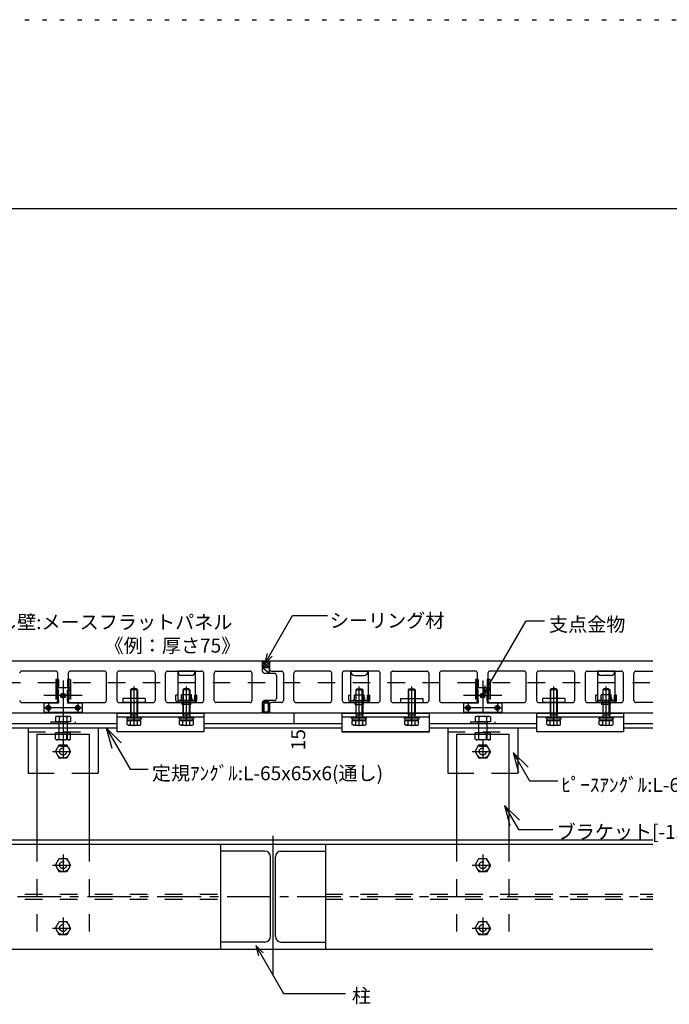
# Model space of a CAD drawing. Extents: x -93 to 4107, y 144 to 3114.
# Drawn here: x 2349 to 3278, y 1705 to 3114 of the extents above; entities that cross this region are included whole.
import ezdxf

# ---------------------------------------------------------------- set-up
doc = ezdxf.new("R2010")
doc.units = 0
doc.header["$LTSCALE"] = 10
doc.header["$MEASUREMENT"] = 0
for name, pattern in [('CENTER1', [10, 6.25, -1.25, 1.25, -1.25]), ('DASHED2', [5, 2.5, -2.5]), ('DASHED3', [5, 3.75, -1.25]), ('DOT', [2.5, 0.625, -1.875])]:
    doc.linetypes.add(name, pattern=pattern)
for name, color, linetype in [('_0-0_', 7, 'CONTINUOUS'), ('_0-1_', 7, 'CONTINUOUS'), ('_0-2_', 7, 'CONTINUOUS'), ('_0-3_', 7, 'CONTINUOUS'), ('_0-4_', 7, 'CONTINUOUS'), ('_0-9_', 7, 'CONTINUOUS'), ('_1-A_', 7, 'CONTINUOUS'), ('ADD_LINE', 7, 'CONTINUOUS')]:
    doc.layers.add(name, color=color, linetype=linetype)
doc.styles.get("Standard").update_dxf_attribs({"font": 'txt', "bigfont": 'bigfont.shx'})

msp = doc.modelspace()

# ---------------------------------------------------------------- linework, layer by layer
at = {"layer": '_0-0_', "color": 7, "linetype": 'Continuous'}
for p, q in [((2810, 2121.8), (2934.8, 2121.8)), ((2810, 2094.8), (2934.8, 2094.8))]:
    msp.add_line(p, q, dxfattribs=at)
at = {"layer": '_0-1_', "color": 2, "linetype": 'Continuous'}
for p, q in [((2108.4, 2196.8), (2694.4, 2196.8)), ((2694.4, 2196.8), (2696.4, 2194.8)), ((2696.4, 2181.8), (2696.4, 2194.8)), ((2708.4, 2196.8), (2706.4, 2194.8)), ((2706.4, 2184.8), (2706.4, 2194.8)), ((2708.4, 2196.8), (3254.4, 2196.8)), ((2400.8, 2181.8), (2352.4, 2181.8)), ((2403.8, 2139.8), (2403.8, 2178.8)), ((2418.8, 2178.8), (2418.8, 2139.8)), ((2470.4, 2181.8), (2421.8, 2181.8)), ((2473.4, 2139.8), (2473.4, 2178.8)), ((2488.4, 2178.8), (2488.4, 2139.8)), ((2539.8, 2181.8), (2491.4, 2181.8)), ((2542.8, 2178.8), (2542.8, 2139.8)), ((2557.8, 2139.8), (2557.8, 2178.8)), ((2560.8, 2181.8), (2609.4, 2181.8)), ((2612.4, 2139.8), (2612.4, 2178.8)), ((2627.4, 2139.8), (2627.4, 2178.8)), ((2630.4, 2181.8), (2678.4, 2181.8)), ((2681.4, 2178.8), (2681.4, 2139.8)), ((2699.4, 2178.8), (2713.4, 2178.8)), ((2709.4, 2181.8), (2723.4, 2181.8)), ((2716.4, 2175.8), (2716.4, 2142.8)), ((2726.4, 2178.8), (2726.4, 2139.8)), ((2741.4, 2139.8), (2741.4, 2178.8)), ((2792.4, 2181.8), (2744.4, 2181.8)), ((2795.4, 2139.8), (2795.4, 2178.8)), ((2810.4, 2178.8), (2810.4, 2139.8)), ((2861.8, 2181.8), (2813.4, 2181.8)), ((2864.8, 2139.8), (2864.8, 2178.8)), ((2879.8, 2178.8), (2879.8, 2139.8)), ((2882.8, 2181.8), (2931.4, 2181.8)), ((2934.4, 2178.8), (2934.4, 2139.8)), ((2949.4, 2178.8), (2949.4, 2139.8)), ((3000.8, 2181.8), (2952.4, 2181.8)), ((3003.8, 2139.8), (3003.8, 2178.8)), ((3018.8, 2178.8), (3018.8, 2139.8)), ((3070.4, 2181.8), (3021.8, 2181.8)), ((3073.4, 2139.8), (3073.4, 2178.8)), ((3088.4, 2178.8), (3088.4, 2139.8)), ((3139.8, 2181.8), (3091.4, 2181.8)), ((3142.8, 2139.8), (3142.8, 2178.8)), ((3157.8, 2178.8), (3157.8, 2139.8)), ((3160.8, 2181.8), (3209.4, 2181.8)), ((3212.4, 2139.8), (3212.4, 2178.8)), ((3227.4, 2139.8), (3227.4, 2178.8)), ((3230.4, 2181.8), (3254.4, 2181.8)), ((2352.4, 2136.8), (2400.8, 2136.8)), ((2421.8, 2136.8), (2470.4, 2136.8)), ((2491.4, 2136.8), (2539.8, 2136.8)), ((2560.8, 2136.8), (2609.4, 2136.8)), ((2678.4, 2136.8), (2630.4, 2136.8)), ((2696.4, 2123.8), (2696.4, 2136.8)), ((2713.4, 2139.8), (2699.4, 2139.8)), ((2706.4, 2133.8), (2706.4, 2123.8)), ((2723.4, 2136.8), (2709.4, 2136.8)), ((2744.4, 2136.8), (2792.4, 2136.8)), ((2813.4, 2136.8), (2861.8, 2136.8)), ((2882.8, 2136.8), (2931.4, 2136.8)), ((2952.4, 2136.8), (3000.8, 2136.8)), ((3021.8, 2136.8), (3070.4, 2136.8)), ((3091.4, 2136.8), (3139.8, 2136.8)), ((3160.8, 2136.8), (3209.4, 2136.8)), ((3254.4, 2136.8), (3230.4, 2136.8)), ((2694.4, 2121.8), (2108.4, 2121.8)), ((2696.4, 2123.8), (2694.4, 2121.8)), ((2706.4, 2123.8), (2708.4, 2121.8)), ((3254.4, 2121.8), (2708.4, 2121.8))]:
    msp.add_line(p, q, dxfattribs=at)
at = {"layer": '_0-1_', "color": 3, "linetype": 'Continuous'}
for p, q in [((2373.8, 2091.8), (2448.8, 2091.8)), ((2973.8, 2091.8), (3048.8, 2091.8))]:
    msp.add_line(p, q, dxfattribs=at)
at = {"layer": '_0-1_', "color": 7, "linetype": 'Continuous'}
for p, q in [((1456.9, 1940.3), (3254.4, 1940.3)), ((1456.9, 1934.3), (3254.4, 1934.3)), ((1456.9, 1784.3), (3254.4, 1784.3))]:
    msp.add_line(p, q, dxfattribs=at)
at = {"layer": '_0-1_', "color": 7, "linetype": 'CENTER1'}
msp.add_line((1846.1, 1859.3), (3254.4, 1859.3), dxfattribs=at)
at = {"layer": '_0-1_', "color": 2, "linetype": 'Continuous'}
for centre, start, end in [((2709.4, 2184.8), 180, 270), ((2352.4, 2178.8), 90, 180), ((2400.8, 2178.8), 0, 90), ((2421.8, 2178.8), 90, 180), ((2470.4, 2178.8), 0, 90), ((2491.4, 2178.8), 90, 180), ((2539.8, 2178.8), 0, 90), ((2560.8, 2178.8), 90, 180), ((2609.4, 2178.8), 0, 90), ((2630.4, 2178.8), 90, 180), ((2678.4, 2178.8), 0, 90), ((2699.4, 2181.8), 180, 270), ((2713.4, 2175.8), 0, 90), ((2723.4, 2178.8), 0, 90), ((2744.4, 2178.8), 90, 180), ((2792.4, 2178.8), 0, 90), ((2813.4, 2178.8), 90, 180), ((2861.8, 2178.8), 0, 90), ((2882.8, 2178.8), 90, 180), ((2931.4, 2178.8), 0, 90), ((2952.4, 2178.8), 90, 180), ((3000.8, 2178.8), 0, 90), ((3021.8, 2178.8), 90, 180), ((3070.4, 2178.8), 0, 90), ((3091.4, 2178.8), 90, 180), ((3139.8, 2178.8), 0, 90), ((3160.8, 2178.8), 90, 180), ((3209.4, 2178.8), 0, 90), ((3230.4, 2178.8), 90, 180), ((2713.4, 2142.8), 270, 0), ((2352.4, 2139.8), 180, 270), ((2400.8, 2139.8), 270, 0), ((2421.8, 2139.8), 180, 270), ((2470.4, 2139.8), 270, 0), ((2491.4, 2139.8), 180, 270), ((2539.8, 2139.8), 270, 0), ((2560.8, 2139.8), 180, 270), ((2609.4, 2139.8), 270, 0), ((2630.4, 2139.8), 180, 270), ((2678.4, 2139.8), 270, 0), ((2699.4, 2136.8), 90, 180), ((2709.4, 2133.8), 90, 180), ((2723.4, 2139.8), 270, 0), ((2744.4, 2139.8), 180, 270), ((2792.4, 2139.8), 270, 0), ((2813.4, 2139.8), 180, 270), ((2861.8, 2139.8), 270, 0), ((2882.8, 2139.8), 180, 270), ((2931.4, 2139.8), 270, 0), ((2952.4, 2139.8), 180, 270), ((3000.8, 2139.8), 270, 0), ((3021.8, 2139.8), 180, 270), ((3070.4, 2139.8), 270, 0), ((3091.4, 2139.8), 180, 270), ((3139.8, 2139.8), 270, 0), ((3160.8, 2139.8), 180, 270), ((3209.4, 2139.8), 270, 0), ((3230.4, 2139.8), 180, 270)]:
    msp.add_arc(centre, 3, start, end, dxfattribs=at)
at = {"layer": '_0-2_', "color": 2, "linetype": 'Continuous'}
for p, q in [((2400.8, 2169.9), (2400.8, 2141.8)), ((2404.8, 2169.8), (2400.8, 2169.8)), ((2402.8, 2169.8), (2402.8, 2157.9)), ((2404.8, 2169.7), (2404.8, 2157.7)), ((2421.6, 2169.8), (2417.7, 2169.8)), ((2417.8, 2169.8), (2417.8, 2157.8)), ((2419.8, 2169.8), (2419.8, 2157.8)), ((2421.8, 2169.7), (2421.8, 2141.8)), ((2600.3, 2181.8), (2575.3, 2181.8)), ((2575.3, 2181.8), (2575.3, 2136.8)), ((2594.3, 2175.8), (2581.3, 2175.8)), ((2600.3, 2181.8), (2600.3, 2136.8)), ((2822.3, 2181.8), (2847.3, 2181.8)), ((2822.3, 2181.8), (2822.3, 2136.8)), ((2828.3, 2175.8), (2841.3, 2175.8)), ((2847.3, 2181.8), (2847.3, 2136.8)), ((3000.8, 2169.9), (3000.8, 2141.8)), ((3004.8, 2169.8), (3000.8, 2169.8)), ((3002.8, 2169.8), (3002.8, 2157.9)), ((3004.8, 2169.7), (3004.8, 2157.7)), ((3021.6, 2169.8), (3017.7, 2169.8)), ((3017.8, 2169.8), (3017.8, 2157.8)), ((3019.8, 2169.8), (3019.8, 2157.8)), ((3021.8, 2169.7), (3021.8, 2141.8)), ((3200.3, 2181.8), (3175.3, 2181.8)), ((3175.3, 2181.8), (3175.3, 2136.8)), ((3194.3, 2175.8), (3181.3, 2175.8)), ((3200.3, 2181.8), (3200.3, 2136.8)), ((2421.7, 2157.8), (2400.8, 2157.8)), ((2509.3, 2156.4), (2507.8, 2154.9)), ((2508.5, 2119.4), (2508.5, 2155.6)), ((2516.3, 2156.4), (2509.3, 2156.4)), ((2516.3, 2156.4), (2517.8, 2154.9)), ((2517.1, 2119.4), (2517.1, 2155.6)), ((2584.3, 2156.4), (2582.8, 2154.9)), ((2583.5, 2119.4), (2583.5, 2155.6)), ((2591.3, 2156.4), (2584.3, 2156.4)), ((2591.3, 2156.4), (2592.8, 2154.9)), ((2592.1, 2119.4), (2592.1, 2155.6)), ((2831.3, 2156.4), (2829.8, 2154.9)), ((2830.5, 2119.4), (2830.5, 2155.6)), ((2831.3, 2156.4), (2838.3, 2156.4)), ((2838.3, 2156.4), (2839.8, 2154.9)), ((2839.1, 2119.4), (2839.1, 2155.6)), ((2906.3, 2156.4), (2904.8, 2154.9)), ((2905.5, 2119.4), (2905.5, 2155.6)), ((2906.3, 2156.4), (2913.3, 2156.4)), ((2913.3, 2156.4), (2914.8, 2154.9)), ((2914.1, 2119.4), (2914.1, 2155.6)), ((3021.7, 2157.8), (3000.8, 2157.8)), ((3109.3, 2156.4), (3107.8, 2154.9)), ((3108.5, 2119.4), (3108.5, 2155.6)), ((3116.3, 2156.4), (3109.3, 2156.4)), ((3116.3, 2156.4), (3117.8, 2154.9)), ((3117.1, 2119.4), (3117.1, 2155.6)), ((3184.3, 2156.4), (3182.8, 2154.9)), ((3183.5, 2119.4), (3183.5, 2155.6)), ((3191.3, 2156.4), (3184.3, 2156.4)), ((3191.3, 2156.4), (3192.8, 2154.9)), ((3192.1, 2119.4), (3192.1, 2155.6)), ((2404.8, 2141.8), (2400.7, 2141.8)), ((2404.7, 2154.8), (2400.8, 2154.8)), ((2402.8, 2154.8), (2402.8, 2141.8)), ((2404.8, 2154.9), (2404.8, 2154.8)), ((2404.8, 2139.7), (2404.8, 2154.8)), ((2421.8, 2154.8), (2417.7, 2154.8)), ((2421.7, 2141.8), (2417.7, 2141.8)), ((2417.8, 2154.8), (2417.8, 2154.8)), ((2417.8, 2139.7), (2417.8, 2154.8)), ((2419.8, 2154.8), (2419.8, 2141.8)), ((2496.8, 2142.8), (2496.8, 2136.8)), ((2528.8, 2142.8), (2496.8, 2142.8)), ((2507.8, 2154.9), (2507.8, 2119.4)), ((2517.8, 2154.9), (2507.8, 2154.9)), ((2517.8, 2154.9), (2517.8, 2119.4)), ((2528.8, 2142.8), (2528.8, 2136.8)), ((2572.8, 2139.8), (2572.8, 2147.3)), ((2575.8, 2147.3), (2572.8, 2147.3)), ((2582.8, 2154.9), (2582.8, 2119.4)), ((2592.8, 2154.9), (2582.8, 2154.9)), ((2592.8, 2154.9), (2592.8, 2119.4)), ((2602.8, 2147.3), (2599.8, 2147.3)), ((2602.8, 2139.8), (2602.8, 2147.3)), ((2819.8, 2139.8), (2819.8, 2147.3)), ((2819.8, 2147.3), (2822.8, 2147.3)), ((2829.8, 2154.9), (2829.8, 2119.4)), ((2829.8, 2154.9), (2839.8, 2154.9)), ((2839.8, 2154.9), (2839.8, 2119.4)), ((2846.8, 2147.3), (2849.8, 2147.3)), ((2849.8, 2139.8), (2849.8, 2147.3)), ((2893.8, 2142.8), (2893.8, 2136.8)), ((2893.8, 2142.8), (2925.8, 2142.8)), ((2904.8, 2154.9), (2914.8, 2154.9)), ((2904.8, 2154.9), (2904.8, 2119.4)), ((2914.8, 2154.9), (2914.8, 2119.4)), ((2925.8, 2142.8), (2925.8, 2136.8)), ((3004.8, 2141.8), (3000.7, 2141.8)), ((3004.7, 2154.8), (3000.8, 2154.8)), ((3002.8, 2154.8), (3002.8, 2141.8)), ((3004.8, 2154.9), (3004.8, 2154.8)), ((3004.8, 2139.7), (3004.8, 2154.8)), ((3021.8, 2154.8), (3017.7, 2154.8)), ((3021.7, 2141.8), (3017.7, 2141.8)), ((3017.8, 2154.8), (3017.8, 2154.8)), ((3017.8, 2139.7), (3017.8, 2154.8)), ((3019.8, 2154.8), (3019.8, 2141.8)), ((3096.8, 2142.8), (3096.8, 2136.8)), ((3128.8, 2142.8), (3096.8, 2142.8)), ((3107.8, 2154.9), (3107.8, 2119.4)), ((3117.8, 2154.9), (3107.8, 2154.9)), ((3117.8, 2154.9), (3117.8, 2119.4)), ((3128.8, 2142.8), (3128.8, 2136.8)), ((3172.8, 2139.8), (3172.8, 2147.3)), ((3175.8, 2147.3), (3172.8, 2147.3)), ((3182.8, 2154.9), (3182.8, 2119.4)), ((3192.8, 2154.9), (3182.8, 2154.9)), ((3192.8, 2154.9), (3192.8, 2119.4)), ((3202.8, 2147.3), (3199.8, 2147.3)), ((3202.8, 2139.8), (3202.8, 2147.3)), ((2404.8, 2135.8), (2383.8, 2135.8)), ((2383.8, 2135.8), (2383.8, 2122.8)), ((2404.8, 2139.8), (2404.8, 2135.8)), ((2417.8, 2139.8), (2417.8, 2135.8)), ((2438.8, 2135.8), (2417.8, 2135.8)), ((2438.8, 2135.8), (2438.8, 2122.8)), ((2528.8, 2136.8), (2496.8, 2136.8)), ((2600.3, 2136.8), (2575.3, 2136.8)), ((2581.8, 2134.3), (2581.8, 2136.8)), ((2593.8, 2134.3), (2581.8, 2134.3)), ((2593.8, 2134.3), (2593.8, 2136.8)), ((2822.3, 2136.8), (2847.3, 2136.8)), ((2828.8, 2134.3), (2828.8, 2136.8)), ((2828.8, 2134.3), (2840.8, 2134.3)), ((2840.8, 2134.3), (2840.8, 2136.8)), ((2893.8, 2136.8), (2925.8, 2136.8)), ((3004.8, 2135.8), (2983.8, 2135.8)), ((2983.8, 2135.8), (2983.8, 2122.8)), ((3004.8, 2139.8), (3004.8, 2135.8)), ((3017.8, 2139.8), (3017.8, 2135.8)), ((3038.8, 2135.8), (3017.8, 2135.8)), ((3038.8, 2135.8), (3038.8, 2122.8)), ((3128.8, 2136.8), (3096.8, 2136.8)), ((3200.3, 2136.8), (3175.3, 2136.8)), ((3181.8, 2134.3), (3181.8, 2136.8)), ((3193.8, 2134.3), (3181.8, 2134.3)), ((3193.8, 2134.3), (3193.8, 2136.8)), ((2438.8, 2122.8), (2383.8, 2122.8)), ((2488, 2121.8), (2488, 2094.8)), ((2488, 2121.8), (2612.8, 2121.8)), ((2612.8, 2115.8), (2488, 2115.8)), ((2502.3, 2113.8), (2502.3, 2115.8)), ((2502.3, 2115.8), (2523.3, 2115.8)), ((2502.3, 2113.8), (2523.3, 2113.8)), ((2503.6, 2111.4), (2503.6, 2113.8)), ((2503.6, 2113.8), (2522, 2113.8)), ((2507.8, 2119.4), (2508.2, 2119)), ((2507.8, 2119.4), (2517.8, 2119.4)), ((2508.2, 2119), (2508.5, 2119.4)), ((2508.2, 2119), (2508.2, 2115.8)), ((2512.6, 2111.4), (2512.6, 2113.8)), ((2513, 2111.5), (2513, 2113.8)), ((2517.4, 2119), (2517.1, 2119.4)), ((2517.8, 2119.4), (2517.4, 2119)), ((2517.4, 2119), (2517.4, 2115.8)), ((2522, 2111.4), (2522, 2113.8)), ((2523.3, 2113.8), (2523.3, 2115.8)), ((2577.3, 2113.8), (2577.3, 2115.8)), ((2577.3, 2115.8), (2598.3, 2115.8)), ((2577.3, 2113.8), (2598.3, 2113.8)), ((2578.6, 2111.4), (2578.6, 2113.8)), ((2578.6, 2113.8), (2597, 2113.8)), ((2582.8, 2119.4), (2583.2, 2119)), ((2582.8, 2119.4), (2592.8, 2119.4)), ((2583.2, 2119), (2583.5, 2119.4)), ((2583.2, 2119), (2583.2, 2115.8)), ((2587.6, 2111.4), (2587.6, 2113.8)), ((2588, 2111.5), (2588, 2113.8)), ((2592.4, 2119), (2592.1, 2119.4)), ((2592.8, 2119.4), (2592.4, 2119)), ((2592.4, 2119), (2592.4, 2115.8)), ((2597, 2111.4), (2597, 2113.8)), ((2598.3, 2113.8), (2598.3, 2115.8)), ((2612.8, 2121.8), (2612.8, 2094.8)), ((2810, 2121.8), (2810, 2094.8)), ((2810, 2121.8), (2934.8, 2121.8)), ((2934.8, 2115.8), (2810, 2115.8)), ((2824.3, 2113.8), (2824.3, 2115.8)), ((2824.3, 2115.8), (2845.3, 2115.8)), ((2824.3, 2113.8), (2845.3, 2113.8)), ((2825.6, 2111.4), (2825.6, 2113.8)), ((2825.6, 2113.8), (2844, 2113.8)), ((2829.8, 2119.4), (2830.2, 2119)), ((2829.8, 2119.4), (2839.8, 2119.4)), ((2830.2, 2119), (2830.5, 2119.4)), ((2830.2, 2119), (2830.2, 2115.8)), ((2834.6, 2111.4), (2834.6, 2113.8)), ((2835, 2111.5), (2835, 2113.8)), ((2839.4, 2119), (2839.1, 2119.4)), ((2839.8, 2119.4), (2839.4, 2119)), ((2839.4, 2119), (2839.4, 2115.8)), ((2844, 2111.4), (2844, 2113.8)), ((2845.3, 2113.8), (2845.3, 2115.8)), ((2899.3, 2113.8), (2899.3, 2115.8)), ((2899.3, 2115.8), (2920.3, 2115.8)), ((2899.3, 2113.8), (2920.3, 2113.8)), ((2900.6, 2111.4), (2900.6, 2113.8)), ((2900.6, 2113.8), (2919, 2113.8)), ((2904.8, 2119.4), (2905.2, 2119)), ((2904.8, 2119.4), (2914.8, 2119.4)), ((2905.2, 2119), (2905.5, 2119.4)), ((2905.2, 2119), (2905.2, 2115.8)), ((2909.6, 2111.4), (2909.6, 2113.8)), ((2910, 2111.5), (2910, 2113.8)), ((2914.4, 2119), (2914.1, 2119.4)), ((2914.8, 2119.4), (2914.4, 2119)), ((2914.4, 2119), (2914.4, 2115.8)), ((2919, 2111.4), (2919, 2113.8)), ((2920.3, 2113.8), (2920.3, 2115.8)), ((2934.8, 2121.8), (2934.8, 2094.8)), ((3038.8, 2122.8), (2983.8, 2122.8)), ((3088, 2121.8), (3088, 2094.8)), ((3088, 2121.8), (3212.8, 2121.8)), ((3212.8, 2115.8), (3088, 2115.8)), ((3102.3, 2113.8), (3102.3, 2115.8)), ((3102.3, 2115.8), (3123.3, 2115.8)), ((3102.3, 2113.8), (3123.3, 2113.8)), ((3103.6, 2111.4), (3103.6, 2113.8)), ((3103.6, 2113.8), (3122, 2113.8)), ((3107.8, 2119.4), (3108.2, 2119)), ((3107.8, 2119.4), (3117.8, 2119.4)), ((3108.2, 2119), (3108.5, 2119.4)), ((3108.2, 2119), (3108.2, 2115.8)), ((3112.6, 2111.4), (3112.6, 2113.8)), ((3113, 2111.5), (3113, 2113.8)), ((3117.4, 2119), (3117.1, 2119.4)), ((3117.8, 2119.4), (3117.4, 2119)), ((3117.4, 2119), (3117.4, 2115.8)), ((3122, 2111.4), (3122, 2113.8)), ((3123.3, 2113.8), (3123.3, 2115.8)), ((3177.3, 2113.8), (3177.3, 2115.8)), ((3177.3, 2115.8), (3198.3, 2115.8)), ((3177.3, 2113.8), (3198.3, 2113.8)), ((3178.6, 2111.4), (3178.6, 2113.8)), ((3178.6, 2113.8), (3197, 2113.8)), ((3182.8, 2119.4), (3183.2, 2119)), ((3182.8, 2119.4), (3192.8, 2119.4)), ((3183.2, 2119), (3183.5, 2119.4)), ((3183.2, 2119), (3183.2, 2115.8)), ((3187.6, 2111.4), (3187.6, 2113.8)), ((3188, 2111.5), (3188, 2113.8)), ((3192.4, 2119), (3192.1, 2119.4)), ((3192.8, 2119.4), (3192.4, 2119)), ((3192.4, 2119), (3192.4, 2115.8)), ((3197, 2111.4), (3197, 2113.8)), ((3198.3, 2113.8), (3198.3, 2115.8)), ((3212.8, 2121.8), (3212.8, 2094.8)), ((2502.9, 2111.4), (2522.6, 2111.4)), ((2502.9, 2105.3), (2502.9, 2111.4)), ((2504.5, 2104.4), (2502.9, 2105.3)), ((2507.8, 2105.2), (2504.5, 2104.4)), ((2504.5, 2104.4), (2521, 2104.4)), ((2507.8, 2105.2), (2507.8, 2111.4)), ((2517.7, 2105.2), (2517.7, 2111.4)), ((2517.7, 2105.2), (2521, 2104.4)), ((2521, 2104.4), (2522.6, 2105.3)), ((2522.6, 2105.3), (2522.6, 2111.4)), ((2577.9, 2111.4), (2597.6, 2111.4)), ((2577.9, 2105.3), (2577.9, 2111.4)), ((2579.5, 2104.4), (2577.9, 2105.3)), ((2582.8, 2105.2), (2579.5, 2104.4)), ((2579.5, 2104.4), (2596, 2104.4)), ((2582.8, 2105.2), (2582.8, 2111.4)), ((2592.7, 2105.2), (2592.7, 2111.4)), ((2592.7, 2105.2), (2596, 2104.4)), ((2596, 2104.4), (2597.6, 2105.3)), ((2597.6, 2105.3), (2597.6, 2111.4)), ((2824.9, 2111.4), (2844.6, 2111.4)), ((2824.9, 2105.3), (2824.9, 2111.4)), ((2826.5, 2104.4), (2824.9, 2105.3)), ((2829.8, 2105.2), (2826.5, 2104.4)), ((2826.5, 2104.4), (2843, 2104.4)), ((2829.8, 2105.2), (2829.8, 2111.4)), ((2839.7, 2105.2), (2839.7, 2111.4)), ((2839.7, 2105.2), (2843, 2104.4)), ((2843, 2104.4), (2844.6, 2105.3)), ((2844.6, 2105.3), (2844.6, 2111.4)), ((2899.9, 2111.4), (2919.6, 2111.4)), ((2899.9, 2105.3), (2899.9, 2111.4)), ((2901.5, 2104.4), (2899.9, 2105.3)), ((2904.8, 2105.2), (2901.5, 2104.4)), ((2901.5, 2104.4), (2918, 2104.4)), ((2904.8, 2105.2), (2904.8, 2111.4)), ((2914.7, 2105.2), (2914.7, 2111.4)), ((2914.7, 2105.2), (2918, 2104.4)), ((2918, 2104.4), (2919.6, 2105.3)), ((2919.6, 2105.3), (2919.6, 2111.4)), ((3102.9, 2111.4), (3122.6, 2111.4)), ((3102.9, 2105.3), (3102.9, 2111.4)), ((3104.5, 2104.4), (3102.9, 2105.3)), ((3107.8, 2105.2), (3104.5, 2104.4)), ((3104.5, 2104.4), (3121, 2104.4)), ((3107.8, 2105.2), (3107.8, 2111.4)), ((3117.7, 2105.2), (3117.7, 2111.4)), ((3117.7, 2105.2), (3121, 2104.4)), ((3121, 2104.4), (3122.6, 2105.3)), ((3122.6, 2105.3), (3122.6, 2111.4)), ((3177.9, 2111.4), (3197.6, 2111.4)), ((3177.9, 2105.3), (3177.9, 2111.4)), ((3179.5, 2104.4), (3177.9, 2105.3)), ((3182.8, 2105.2), (3179.5, 2104.4)), ((3179.5, 2104.4), (3196, 2104.4)), ((3182.8, 2105.2), (3182.8, 2111.4)), ((3192.7, 2105.2), (3192.7, 2111.4)), ((3192.7, 2105.2), (3196, 2104.4)), ((3196, 2104.4), (3197.6, 2105.3)), ((3197.6, 2105.3), (3197.6, 2111.4)), ((2612.8, 2094.8), (2488, 2094.8)), ((2934.8, 2094.8), (2810, 2094.8)), ((3212.8, 2094.8), (3088, 2094.8))]:
    msp.add_line(p, q, dxfattribs=at)
at = {"layer": '_0-2_', "color": 2, "linetype": 'DASHED2'}
for p, q in [((2402.8, 2157.8), (2402.8, 2154.9)), ((2419.8, 2157.8), (2419.8, 2154.9)), ((3002.8, 2157.8), (3002.8, 2154.9)), ((3019.8, 2157.8), (3019.8, 2154.9))]:
    msp.add_line(p, q, dxfattribs=at)
at = {"layer": '_0-2_', "color": 2, "linetype": 'CENTER1'}
for p, q in [((2411.3, 2168.4), (2411.3, 2122.8)), ((2512.8, 2103.1), (2512.8, 2159.9)), ((2587.8, 2103.1), (2587.8, 2159.9)), ((2834.8, 2103.1), (2834.8, 2159.9)), ((2909.8, 2103.1), (2909.8, 2159.9)), ((3011.3, 2168.4), (3011.3, 2122.8)), ((3112.8, 2103.1), (3112.8, 2159.9)), ((3187.8, 2103.1), (3187.8, 2159.9)), ((2438.8, 2146.8), (2383.8, 2146.8)), ((3038.8, 2146.8), (2983.8, 2146.8)), ((2438.8, 2129.3), (2383.8, 2129.3)), ((2390.3, 2135.8), (2390.3, 2122.8)), ((2432.3, 2135.8), (2432.3, 2122.8)), ((3038.8, 2129.3), (2983.8, 2129.3)), ((2990.3, 2135.8), (2990.3, 2122.8)), ((3032.3, 2135.8), (3032.3, 2122.8))]:
    msp.add_line(p, q, dxfattribs=at)
at = {"layer": '_0-2_', "color": 2, "linetype": 'DASHED3'}
for p, q in [((2575.8, 2139.9), (2575.8, 2147.3)), ((2580.8, 2143.9), (2579.8, 2139.9)), ((2594.8, 2147.9), (2580.8, 2147.9)), ((2580.8, 2139.9), (2580.8, 2147.9)), ((2594.8, 2139.9), (2594.8, 2147.9)), ((2594.8, 2143.9), (2595.8, 2139.9)), ((2599.8, 2139.9), (2599.8, 2147.3)), ((2822.8, 2139.9), (2822.8, 2147.3)), ((2827.8, 2143.9), (2826.8, 2139.9)), ((2827.8, 2147.9), (2841.8, 2147.9)), ((2827.8, 2139.9), (2827.8, 2147.9)), ((2841.8, 2139.9), (2841.8, 2147.9)), ((2841.8, 2143.9), (2842.8, 2139.9)), ((2846.8, 2139.9), (2846.8, 2147.3)), ((3175.8, 2139.9), (3175.8, 2147.3)), ((3180.8, 2143.9), (3179.8, 2139.9)), ((3194.8, 2147.9), (3180.8, 2147.9)), ((3180.8, 2139.9), (3180.8, 2147.9)), ((3194.8, 2139.9), (3194.8, 2147.9)), ((3194.8, 2143.9), (3195.8, 2139.9)), ((3199.8, 2139.9), (3199.8, 2147.3)), ((2600.3, 2137.3), (2575.3, 2137.3)), ((2599.8, 2139.9), (2575.8, 2139.9)), ((2822.3, 2137.3), (2847.3, 2137.3)), ((2822.8, 2139.9), (2846.8, 2139.9)), ((3200.3, 2137.3), (3175.3, 2137.3)), ((3199.8, 2139.9), (3175.8, 2139.9))]:
    msp.add_line(p, q, dxfattribs=at)
at = {"layer": '_0-2_', "color": 3, "linetype": 'Continuous'}
msp.add_line((2711.4, 1946), (2711.4, 1747.9), dxfattribs=at)
at = {"layer": '_0-2_', "color": 2, "linetype": 'Continuous'}
for centre, radius in [((2411.3, 2146.8), 3.5), ((2411.3, 2146.8), 2), ((3011.3, 2146.8), 3.5), ((3011.3, 2146.8), 2), ((2390.3, 2129.3), 3.5), ((2390.3, 2129.3), 2), ((2432.2, 2129.3), 3.5), ((2432.2, 2129.3), 2), ((2990.3, 2129.3), 3.5), ((2990.3, 2129.3), 2), ((3032.2, 2129.3), 3.5), ((3032.2, 2129.3), 2)]:
    msp.add_circle(centre, radius, dxfattribs=at)
for centre, radius, start, end in [((2581.3, 2181.8), 6, 180, 270), ((2594.3, 2181.8), 6, 270, 0), ((2828.3, 2181.8), 6, 180, 270), ((2841.3, 2181.8), 6, 270, 0), ((3181.3, 2181.8), 6, 180, 270), ((3194.3, 2181.8), 6, 270, 0), ((2575.3, 2139.8), 2.5, 180, 270), ((2600.3, 2139.8), 2.5, 270, 0), ((2822.3, 2139.8), 2.5, 180, 270), ((2847.3, 2139.8), 2.5, 270, 0), ((3175.3, 2139.8), 2.5, 180, 270), ((3200.3, 2139.8), 2.5, 270, 0), ((2512.8, 2119.4), 15, 250.9035, 289.0971), ((2587.8, 2119.4), 15, 250.9035, 289.0971), ((2834.8, 2119.4), 15, 250.9035, 289.0971), ((2909.8, 2119.4), 15, 250.9035, 289.0971), ((3112.8, 2119.4), 15, 250.9035, 289.0971), ((3187.8, 2119.4), 15, 250.9035, 289.0971)]:
    msp.add_arc(centre, radius, start, end, dxfattribs=at)
at = {"layer": '_0-3_', "color": 3, "linetype": 'DASHED2'}
for p, q in [((1225.4, 2165.8), (3254.4, 2165.8)), ((2401.8, 2117.1), (2400.3, 2116.3)), ((2400.3, 2116.3), (2400.3, 2109.1)), ((2420.8, 2117.1), (2401.8, 2117.1)), ((2405.8, 2116.3), (2405.8, 2109.1)), ((2416.7, 2116.3), (2416.7, 2109.4)), ((2420.8, 2117.1), (2422.2, 2116.3)), ((2422.2, 2116.3), (2422.2, 2109.1)), ((3001.8, 2117.1), (3000.3, 2116.3)), ((3000.3, 2116.3), (3000.3, 2109.1)), ((3020.8, 2117.1), (3001.8, 2117.1)), ((3005.8, 2116.3), (3005.8, 2109.1)), ((3016.7, 2116.3), (3016.7, 2109.4)), ((3020.8, 2117.1), (3022.2, 2116.3)), ((3022.2, 2116.3), (3022.2, 2109.1)), ((2393.8, 2109.1), (2393.8, 2106.8)), ((2393.8, 2109.1), (2428.8, 2109.1)), ((2393.8, 2106.8), (2428.8, 2106.8)), ((2422.2, 2109.1), (2400.3, 2109.1)), ((2405.3, 2109.1), (2405.3, 2076.1)), ((2417.3, 2109.1), (2417.3, 2076.1)), ((2428.8, 2109.1), (2428.8, 2106.8)), ((2993.8, 2109.1), (2993.8, 2106.8)), ((2993.8, 2109.1), (3028.8, 2109.1)), ((2993.8, 2106.8), (3028.8, 2106.8)), ((3022.2, 2109.1), (3000.3, 2109.1)), ((3005.3, 2109.1), (3005.3, 2076.1)), ((3017.3, 2109.1), (3017.3, 2076.1)), ((3028.8, 2109.1), (3028.8, 2106.8)), ((2361.3, 2094.8), (2461.3, 2094.8)), ((2400.3, 2084.4), (2400.3, 2093.6)), ((2422.2, 2093.6), (2400.3, 2093.6)), ((2405.8, 2084.4), (2405.8, 2093.6)), ((2416.7, 2084.4), (2416.7, 2093.6)), ((2422.2, 2084.4), (2422.2, 2093.6)), ((2961.3, 2094.8), (3061.3, 2094.8)), ((3000.3, 2084.4), (3000.3, 2093.6)), ((3022.2, 2093.6), (3000.3, 2093.6)), ((3005.8, 2084.4), (3005.8, 2093.6)), ((3016.7, 2084.4), (3016.7, 2093.6)), ((3022.2, 2084.4), (3022.2, 2093.6)), ((2401.8, 2083.6), (2400.3, 2084.4)), ((2400.3, 2066.8), (2405.8, 2076.3)), ((2420.8, 2083.6), (2401.8, 2083.6)), ((2405.3, 2076.1), (2407.3, 2074.1)), ((2417.3, 2076.1), (2405.3, 2076.1)), ((2405.8, 2076.3), (2416.7, 2076.3)), ((2415.3, 2074.1), (2407.3, 2074.1)), ((2417.3, 2076.1), (2415.3, 2074.1)), ((2422.2, 2066.8), (2416.7, 2076.3)), ((2420.8, 2083.6), (2422.2, 2084.4)), ((3001.8, 2083.6), (3000.3, 2084.4)), ((3000.3, 2066.8), (3005.8, 2076.3)), ((3020.8, 2083.6), (3001.8, 2083.6)), ((3005.3, 2076.1), (3007.3, 2074.1)), ((3017.3, 2076.1), (3005.3, 2076.1)), ((3005.8, 2076.3), (3016.7, 2076.3)), ((3015.3, 2074.1), (3007.3, 2074.1)), ((3017.3, 2076.1), (3015.3, 2074.1)), ((3022.2, 2066.8), (3016.7, 2076.3)), ((3020.8, 2083.6), (3022.2, 2084.4)), ((2396.3, 2066.8), (2426.3, 2066.8)), ((2400.3, 2066.8), (2405.8, 2057.3)), ((2416.7, 2057.3), (2405.8, 2057.3)), ((2422.2, 2066.8), (2416.7, 2057.3)), ((2996.3, 2066.8), (3026.3, 2066.8)), ((3000.3, 2066.8), (3005.8, 2057.3)), ((3016.7, 2057.3), (3005.8, 2057.3)), ((3022.2, 2066.8), (3016.7, 2057.3)), ((2373.8, 2035.8), (2448.8, 2035.8)), ((2973.8, 2035.8), (3048.8, 2035.8)), ((2373.8, 1934.3), (2373.8, 1784.3)), ((2448.8, 1934.3), (2448.8, 1784.3)), ((2973.8, 1934.3), (2973.8, 1784.3)), ((3048.8, 1934.3), (3048.8, 1784.3)), ((2396.3, 1904.3), (2426.3, 1904.3)), ((2400.3, 1904.3), (2405.8, 1913.8)), ((2400.3, 1904.3), (2405.8, 1894.8)), ((2405.8, 1913.8), (2416.7, 1913.8)), ((2422.2, 1904.3), (2416.7, 1913.8)), ((2422.2, 1904.3), (2416.7, 1894.8)), ((2996.3, 1904.3), (3026.3, 1904.3)), ((3000.3, 1904.3), (3005.8, 1913.8)), ((3000.3, 1904.3), (3005.8, 1894.8)), ((3005.8, 1913.8), (3016.7, 1913.8)), ((3022.2, 1904.3), (3016.7, 1913.8)), ((3022.2, 1904.3), (3016.7, 1894.8)), ((2416.7, 1894.8), (2405.8, 1894.8)), ((3016.7, 1894.8), (3005.8, 1894.8)), ((2400.3, 1814.3), (2405.8, 1823.8)), ((2405.8, 1823.8), (2416.7, 1823.8)), ((2422.2, 1814.3), (2416.7, 1823.8)), ((3000.3, 1814.3), (3005.8, 1823.8)), ((3005.8, 1823.8), (3016.7, 1823.8)), ((3022.2, 1814.3), (3016.7, 1823.8)), ((2396.3, 1814.3), (2426.3, 1814.3)), ((2400.3, 1814.3), (2405.8, 1804.8)), ((2416.7, 1804.8), (2405.8, 1804.8)), ((2422.2, 1814.3), (2416.7, 1804.8)), ((2996.3, 1814.3), (3026.3, 1814.3)), ((3000.3, 1814.3), (3005.8, 1804.8)), ((3016.7, 1804.8), (3005.8, 1804.8)), ((3022.2, 1814.3), (3016.7, 1804.8))]:
    msp.add_line(p, q, dxfattribs=at)
at = {"layer": '_0-3_', "color": 7, "linetype": 'CENTER1'}
msp.add_line((2411.3, 2122.6), (2411.3, 2070.1), dxfattribs=at)
at = {"layer": '_0-3_', "color": 3, "linetype": 'Continuous'}
for p, q in [((2361.3, 2100.8), (2361.3, 2035.8)), ((2461.3, 2100.8), (2461.3, 2035.8)), ((2961.3, 2100.8), (2961.3, 2035.8)), ((3061.3, 2100.8), (3061.3, 2035.8)), ((2373.8, 2091.8), (2373.8, 1934.3)), ((2448.8, 2091.8), (2448.8, 1934.3)), ((2973.8, 2091.8), (2973.8, 2091.7)), ((2973.8, 2091.7), (2973.8, 1934.3)), ((3048.8, 2091.8), (3048.8, 2091.1)), ((3048.8, 2091.1), (3048.8, 1934.3)), ((2361.3, 2035.8), (2373.8, 2035.8)), ((2448.8, 2035.8), (2461.3, 2035.8)), ((2961.3, 2035.8), (2973.8, 2035.8)), ((3048.8, 2035.8), (3061.3, 2035.8))]:
    msp.add_line(p, q, dxfattribs=at)
at = {"layer": '_0-3_', "color": 7, "linetype": 'Continuous'}
for p, q in [((2473.2, 2100.6), (2494.4, 2079.4)), ((2473.2, 2100.6), (2480.9, 2071.6)), ((3054.9, 2065.6), (3076.1, 2044.4)), ((3054.9, 2065.6), (3062.7, 2036.6)), ((2507.4, 2041.4), (2533, 2041.4)), ((3078.3, 2025.1), (3118.8, 2025.1)), ((3042.5, 1989.8), (3063.8, 1968.6)), ((3042.5, 1989.8), (3050.3, 1960.8)), ((3062.4, 1955.3), (3111.7, 1955.3)), ((2636.4, 1934.3), (2636.4, 1924.3)), ((2786.4, 1934.3), (2786.4, 1924.3)), ((2699.9, 1924.3), (2636.4, 1924.3)), ((2636.4, 1924.3), (2636.4, 1794.3)), ((2707.9, 1802.3), (2707.9, 1916.3)), ((2714.9, 1802.3), (2714.9, 1916.3)), ((2722.9, 1924.3), (2786.4, 1924.3)), ((2786.4, 1924.3), (2786.4, 1794.3)), ((2699.9, 1794.3), (2636.4, 1794.3)), ((2636.4, 1794.3), (2636.4, 1784.3)), ((2722.9, 1794.3), (2786.4, 1794.3)), ((2786.4, 1794.3), (2786.4, 1784.3))]:
    msp.add_line(p, q, dxfattribs=at)
at = {"layer": '_0-3_', "color": 7, "linetype": 'DASHED2'}
for p, q in [((2411.3, 2081.8), (2411.3, 2051.8)), ((3011.3, 2081.8), (3011.3, 2051.8)), ((2411.3, 1919.3), (2411.3, 1889.3)), ((3011.3, 1919.3), (3011.3, 1889.3)), ((1606.9, 1862.8), (2636.4, 1862.8)), ((2786.4, 1862.8), (3254.4, 1862.8)), ((1606.9, 1855.8), (2636.4, 1855.8)), ((2786.4, 1855.8), (3254.4, 1855.8)), ((2411.3, 1829.3), (2411.3, 1799.3)), ((3011.3, 1829.3), (3011.3, 1799.3))]:
    msp.add_line(p, q, dxfattribs=at)
at = {"layer": '_0-3_', "color": 3, "linetype": 'DASHED2'}
for centre, radius in [((2411.3, 2066.8), 9.5), ((2411.3, 2066.8), 5), ((3011.3, 2066.8), 9.5), ((3011.3, 2066.8), 5), ((2411.3, 1904.3), 9.5), ((2411.3, 1904.3), 5), ((3011.3, 1904.3), 9.5), ((3011.3, 1904.3), 5), ((2411.3, 1814.3), 9.5), ((2411.3, 1814.3), 5), ((3011.3, 1814.3), 9.5), ((3011.3, 1814.3), 5)]:
    msp.add_circle(centre, radius, dxfattribs=at)
for centre, radius, start, end in [((2401.8, 2107), 10.1, 66.5012, 90), ((2411.3, 2098.8), 18.3, 72.613, 107.387), ((2420.8, 2107), 10.1, 90, 113.4988), ((3001.8, 2107), 10.1, 66.5012, 90), ((3011.3, 2098.8), 18.3, 72.613, 107.387), ((3020.8, 2107), 10.1, 90, 113.4988), ((2401.8, 2093.7), 10.1, 270, 293.4988), ((2411.3, 2101.9), 18.3, 252.613, 287.387), ((2420.8, 2093.7), 10.1, 246.5012, 270), ((3001.8, 2093.7), 10.1, 270, 293.4988), ((3011.3, 2101.9), 18.3, 252.613, 287.387), ((3020.8, 2093.7), 10.1, 246.5012, 270)]:
    msp.add_arc(centre, radius, start, end, dxfattribs=at)
at = {"layer": '_0-3_', "color": 7, "linetype": 'Continuous'}
for centre, start, end in [((2699.9, 1916.3), 0, 90), ((2722.9, 1916.3), 90, 180), ((2699.9, 1802.3), 270, 0), ((2722.9, 1802.3), 180, 270)]:
    msp.add_arc(centre, 8, start, end, dxfattribs=at)
at = {"layer": '_0-4_', "color": 7, "linetype": 'Continuous'}
for p, q in [((2694.4, 2196.8), (2708.4, 2196.8)), ((2696.4, 2194.8), (2694.4, 2196.8)), ((2696.4, 2181.8), (2696.4, 2194.8)), ((2696.4, 2186.8), (2706.4, 2186.8)), ((2696.4, 2186.8), (2706.4, 2178.8)), ((2708.4, 2196.8), (2706.4, 2194.8)), ((2706.4, 2194.8), (2706.4, 2184.8)), ((2706.4, 2186.8), (2706.4, 2182.8)), ((2706.4, 2178.8), (2706.4, 2184.8)), ((2699.4, 2178.8), (2706.4, 2178.8)), ((2696.4, 2135.8), (2696.4, 2123.8)), ((2696.4, 2135), (2698.4, 2133)), ((2696.4, 2131.5), (2698.4, 2129.5)), ((2696.4, 2128), (2698.4, 2126)), ((2697.4, 2137.5), (2699.1, 2135.8)), ((2704.4, 2137.8), (2698.4, 2137.8)), ((2698.4, 2134.8), (2698.4, 2124.8)), ((2703.4, 2135.8), (2699.4, 2135.8)), ((2700.7, 2137.8), (2702.7, 2135.8)), ((2704.2, 2137.8), (2706.4, 2135.6)), ((2704.4, 2134.8), (2704.4, 2124.8)), ((2704.4, 2134.1), (2706.4, 2132.1)), ((2704.4, 2130.6), (2706.4, 2128.6)), ((2704.4, 2127), (2706.4, 2125)), ((2706.4, 2123.8), (2706.4, 2135.8)), ((2696.4, 2124.4), (2699, 2121.8)), ((2704.4, 2121.8), (2698.4, 2121.8)), ((2699.4, 2123.8), (2703.4, 2123.8)), ((2700.5, 2123.8), (2702.5, 2121.8)), ((2703.9, 2124), (2705.6, 2122.2))]:
    msp.add_line(p, q, dxfattribs=at)
at = {"layer": '_0-4_', "color": 4, "linetype": 'Continuous'}
for p, q in [((2697.7, 2196.8), (2696, 2195.1)), ((2701.3, 2196.8), (2696.4, 2191.9)), ((2704.8, 2196.8), (2696.4, 2188.4)), ((2703.2, 2186.8), (2696.4, 2193.6)), ((2699.6, 2186.8), (2696.4, 2190.1)), ((2706.4, 2187.1), (2696.7, 2196.8)), ((2708.3, 2196.8), (2698.3, 2186.8)), ((2706.4, 2190.7), (2700.2, 2196.8)), ((2706.4, 2191.3), (2701.9, 2186.8)), ((2706.4, 2194.2), (2703.8, 2196.8)), ((2706.4, 2187.8), (2705.4, 2186.8))]:
    msp.add_line(p, q, dxfattribs=at)
at = {"layer": '_0-4_', "color": 3, "linetype": 'Continuous'}
for p, q in [((2334.8, 2106.8), (2488, 2106.8)), ((2334.8, 2100.8), (2488, 2100.8)), ((2612.8, 2106.8), (2810, 2106.8)), ((2612.8, 2100.8), (2810, 2100.8)), ((2934.8, 2106.8), (3088, 2106.8)), ((2934.8, 2100.8), (3088, 2100.8)), ((3212.8, 2106.8), (3254.4, 2106.8)), ((3212.8, 2100.8), (3254.4, 2100.8))]:
    msp.add_line(p, q, dxfattribs=at)
at = {"layer": '_0-4_', "color": 7, "linetype": 'Continuous'}
for centre, radius, start, end in [((2699.4, 2181.8), 3, 180, 270), ((2698.4, 2135.8), 2, 90, 180), ((2699.4, 2134.8), 1, 90, 180), ((2703.4, 2134.8), 1, 0, 90), ((2704.4, 2135.8), 2, 0, 90), ((2698.4, 2123.8), 2, 180, 270), ((2699.4, 2124.8), 1, 180, 270), ((2703.4, 2124.8), 1, 270, 0), ((2704.4, 2123.8), 2, 270, 0)]:
    msp.add_arc(centre, radius, start, end, dxfattribs=at)
at = {"layer": '_0-9_', "color": 7, "linetype": 'Continuous'}
for p, q in [((2699.9, 2192.5), (2739.5, 2261.2)), ((2739.5, 2261.2), (2789.6, 2261.2)), ((3011.3, 2146.8), (3073.2, 2254)), ((3073.2, 2254), (3099.8, 2254)), ((2699.9, 2192.5), (2703.8, 2207)), ((2699.9, 2192.5), (2710.5, 2203.1)), ((3011.3, 2146.8), (3015.1, 2161.3)), ((3011.3, 2146.8), (3021.9, 2157.4)), ((2741.2, 2121.8), (2741.2, 2106.8)), ((2473.2, 2100.6), (2507.4, 2041.4)), ((3054.9, 2065.6), (3078.3, 2025.1)), ((3042.5, 1989.8), (3062.4, 1955.3)), ((2686.8, 1789.5), (2726.4, 1720.8)), ((2686.8, 1789.5), (2690.6, 1775)), ((2686.8, 1789.5), (2697.4, 1778.8)), ((2726.4, 1720.8), (2815.3, 1720.8))]:
    msp.add_line(p, q, dxfattribs=at)
at = {"layer": '_0-9_', "color": 7}
for p in [(2741.2, 2121.8), (2741.2, 2106.8)]:
    msp.add_point(p, dxfattribs=at)
at = {"layer": '_1-A_', "color": 7, "linetype": 'Continuous'}
msp.add_line((156.8, 2843.8), (4006.8, 2843.8), dxfattribs=at)
at = {"layer": 'ADD_LINE', "color": 7, "linetype": 'DOT'}
msp.add_line((-93.2, 3113.8), (4106.8, 3113.8), dxfattribs=at)

# ---------------------------------------------------------------- texts
at = {"layer": '_0-2_', "color": 7}
msp.add_text('《例：厚さ75》', height=20, dxfattribs=at).set_placement((2470.7, 2208.3))
at = {"layer": '_0-9_', "color": 7}
for s, p in [('目隠し壁:メースフラットパネル', (2263.8, 2241.9)), ('シーリング材', (2792.7, 2244.2)), ('支点金物', (3106.1, 2238.6)), ('定規ｱﾝｸﾞﾙ:L-65x65x6(通し)', (2538.3, 2025.7)), ('ﾋﾟｰｽｱﾝｸﾞﾙ:L-65x65x6\u3000l=100', (3123.6, 2009)), ('ブラケット[-150×75×6\u3000@600', (3117, 1941.9)), ('柱', (2824.3, 1707.3))]:
    msp.add_text(s, height=20, dxfattribs=at).set_placement(p)
msp.add_text('15', height=20, rotation=90, dxfattribs=at).set_placement((2757.6, 2068.6))

doc.saveas('drawing.dxf')
